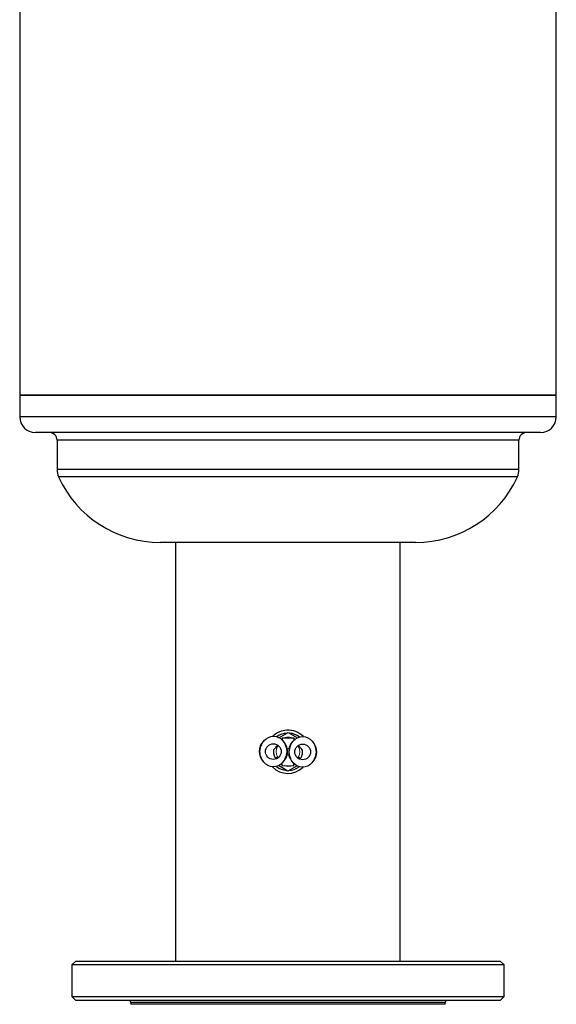
# Model space of a CAD drawing. Units: millimetres. Extents: x -8115 to 24060, y -3973 to 3887.
# Drawn here: x -8023 to -7750, y 2411 to 2912 of the extents above; entities that cross this region are included whole.
import ezdxf

# ---------------------------------------------------------------- set-up
doc = ezdxf.new("R2010")
doc.units = ezdxf.units.MM

msp = doc.modelspace()

# ---------------------------------------------------------------- linework, layer by layer
at = {"color": 7, "linetype": 'Continuous', "lineweight": 25}
for p, q in [((-8023.13, 3156.01), (-8023.13, 2721.39)), ((-7750.13, 2721.39), (-7750.13, 2974.24)), ((-8023.13, 2721.39), (-8023.13, 2710.39)), ((-8023.13, 2721.39), (-7886.63, 2721.39)), ((-7750.13, 2721.39), (-8023.13, 2721.39)), ((-7886.63, 2721.39), (-7750.13, 2721.39)), ((-7750.13, 2710.39), (-7750.13, 2721.39)), ((-7758.13, 2702.39), (-8015.13, 2702.39)), ((-8004.13, 2698.39), (-8004.13, 2683.49)), ((-7769.13, 2683.49), (-7769.13, 2698.39)), ((-7821.63, 2646.39), (-7951.63, 2646.39)), ((-7943.78, 2646.39), (-7943.78, 2433.39)), ((-7829.48, 2433.39), (-7829.48, 2646.39)), ((-7891.21, 2547.06), (-7886.51, 2549.7)), ((-7889.54, 2547.02), (-7889.55, 2545.82)), ((-7889.54, 2547.02), (-7883.54, 2546.95)), ((-7886.51, 2549.7), (-7881.87, 2546.95)), ((-7883.55, 2545.75), (-7883.54, 2546.95)), ((-7891.91, 2542.52), (-7891.57, 2543.06)), ((-7886.75, 2530.07), (-7891.39, 2532.83)), ((-7889.7, 2534.03), (-7889.71, 2532.82)), ((-7889.71, 2532.82), (-7883.71, 2532.75)), ((-7882.04, 2532.71), (-7886.75, 2530.07)), ((-7883.71, 2532.75), (-7883.7, 2533.96)), ((-7994.63, 2433.39), (-7996.63, 2431.39)), ((-7996.63, 2431.39), (-7996.63, 2415.39)), ((-7776.63, 2431.39), (-7996.63, 2431.39)), ((-7994.63, 2433.39), (-7778.63, 2433.39)), ((-7776.63, 2431.39), (-7778.63, 2433.39)), ((-7776.63, 2415.39), (-7776.63, 2431.39)), ((-7996.63, 2415.39), (-7994.63, 2413.39)), ((-7996.63, 2415.39), (-7776.63, 2415.39)), ((-7778.63, 2413.39), (-7776.63, 2415.39)), ((-7778.63, 2413.39), (-7994.63, 2413.39)), ((-7966.63, 2412.39), (-7966.63, 2411.39)), ((-7806.63, 2411.39), (-7966.63, 2411.39)), ((-7806.63, 2411.39), (-7806.63, 2412.39))]:
    msp.add_line(p, q, dxfattribs=at)
at = {"color": 8, "linetype": 'Continuous', "lineweight": 25}
for p, q in [((-7750.13, 2710.39), (-8023.13, 2710.39)), ((-7769.13, 2698.39), (-8004.13, 2698.39)), ((-7769.13, 2683.49), (-8004.13, 2683.49)), ((-7769.92, 2679.8), (-8003.33, 2679.8)), ((-7806.63, 2412.39), (-7966.63, 2412.39))]:
    msp.add_line(p, q, dxfattribs=at)
at = {"color": 144, "linetype": 'Continuous', "lineweight": 18}
for p, q in [((-7886.11, 2541.38), (-7886.96, 2541.39)), ((-7887, 2538.39), (-7886.14, 2538.38)), ((-7881.35, 2537.25), (-7881.68, 2536.72))]:
    msp.add_line(p, q, dxfattribs=at)
at = {"color": 7, "linetype": 'Continuous', "lineweight": 25, "flags": 128}
for points in [[(-7890.05, 2546.28), (-7889.84, 2546.39), (-7889.55, 2546.52)], [(-7883.55, 2546.45), (-7883.26, 2546.31), (-7883.05, 2546.19)], [(-7889.71, 2533.32), (-7890.03, 2533.49), (-7890.21, 2533.58)], [(-7883.2, 2533.5), (-7883.38, 2533.41), (-7883.71, 2533.25)]]:
    msp.add_lwpolyline(points, dxfattribs=at)
at = {"color": 7, "linetype": 'Continuous', "lineweight": 25}
for centre in [(-7894.08, 2539.98), (-7879.18, 2539.8)]:
    msp.add_circle(centre, 4, dxfattribs=at)
for centre, radius, start, end in [((-8015.13, 2710.39), 8, 180, 270), ((-7758.13, 2710.39), 8, 270, 0), ((-8008.13, 2698.39), 4, 0, 90), ((-7765.13, 2698.39), 4, 90, 180), ((-7995.13, 2683.49), 9, 180, 204.2636), ((-7778.13, 2683.49), 9, 335.7364, 0), ((-7951.63, 2703.1), 56.71, 204.2636, 270), ((-7821.63, 2703.1), 56.71, 270, 335.7364), ((-7886.63, 2539.89), 11, 92.8636, 134.1982), ((-7886.63, 2539.89), 11, 44.3934, 92.8636), ((-7894.08, 2539.98), 7.25, 134.0893, 224.2295), ((-7886.63, 2539.89), 7.25, 77.3552, 101.2363), ((-7894.08, 2539.98), 7, 150.1826, 179.2958), ((-7894.08, 2539.98), 7.25, 11.2363, 44.2295), ((-7894.08, 2539.98), 7, 330.1826, 28.1362), ((-7879.18, 2539.8), 7, 150.4554, 208.409), ((-7879.18, 2539.8), 7, 359.2958, 28.409), ((-7894.08, 2539.98), 7, 179.2958, 208.1362), ((-7894.08, 2539.98), 3.34, 285.7592, 309.0702), ((-7894.08, 2539.98), 7.25, 314.0893, 347.3552), ((-7879.18, 2539.8), 3.34, 229.5214, 252.8324), ((-7879.18, 2539.8), 7, 330.4554, 359.2958), ((-7886.63, 2539.89), 11, 224.3971, 314.1945), ((-7886.63, 2539.89), 7.25, 257.3552, 281.2363), ((-7967.63, 2412.39), 1, 0, 90), ((-7805.63, 2412.39), 1, 90, 180)]:
    msp.add_arc(centre, radius, start, end, dxfattribs=at)
at = {"color": 8, "linetype": 'Continuous', "lineweight": 25}
for start, end in [(92.8636, 126.6055), (51.9861, 85.8211), (231.9678, 265.8211), (272.7704, 306.6238)]:
    msp.add_arc((-7886.63, 2539.89), 9.5, start, end, dxfattribs=at)
at = {"color": 144, "linetype": 'Continuous', "lineweight": 18}
for centre, radius, start, end in [((-7886.63, 2539.89), 5.94, 153.3758, 205.2158), ((-7894.08, 2539.98), 3.34, 49.5214, 53.8949), ((-7894.08, 2539.98), 7.25, 347.3552, 11.2363), ((-7879.18, 2539.8), 7.25, 134.3621, 167.3552), ((-7886.63, 2539.89), 5.94, 333.3758, 25.2158), ((-7879.18, 2539.8), 3.34, 124.6966, 129.0702), ((-7879.18, 2539.8), 7.25, 314.3621, 44.5023), ((-7879.18, 2539.8), 7.25, 191.2363, 224.5023)]:
    msp.add_arc(centre, radius, start, end, dxfattribs=at)
at = {"color": 7, "linetype": 'Continuous', "lineweight": 25}
for centre, major_axis in [((-7894.08, 2539.98), (0.11, 7.8)), ((-7879.18, 2539.8), (0.08, 7.8))]:
    msp.add_ellipse(centre, major_axis=major_axis, ratio=0.871795, dxfattribs=at)
for points, knots in [([(-7893.17, 2536.76), (-7893.49, 2537.43), (-7893.7, 2538.13), (-7893.83, 2539.04), (-7893.85, 2539.23), (-7893.87, 2539.51), (-7893.87, 2539.6), (-7893.88, 2539.74), (-7893.88, 2539.79), (-7893.88, 2539.89), (-7893.88, 2539.95), (-7893.87, 2540.05), (-7893.87, 2540.1), (-7893.87, 2540.2), (-7893.87, 2540.24), (-7893.86, 2540.39), (-7893.85, 2540.48), (-7893.83, 2540.76), (-7893.8, 2540.94), (-7893.77, 2541.12)], [0, 0, 0, 0, 0.5, 0.5, 0.625, 0.625, 0.6875, 0.6875, 0.71875, 0.71875, 0.75, 0.75, 0.78125, 0.78125, 0.8125, 0.8125, 0.875, 0.875, 1, 1, 1, 1]), ([(-7892.11, 2542.68), (-7892.42, 2542.46), (-7892.72, 2542.22), (-7893.28, 2541.7), (-7893.53, 2541.42), (-7893.77, 2541.12)], [0, 0, 0, 0, 0.5, 0.5, 1, 1, 1, 1]), ([(-7886.11, 2541.38), (-7886.05, 2541.55), (-7885.95, 2541.89), (-7885.79, 2542.26), (-7885.65, 2542.44), (-7885.62, 2542.48)], [0, 0, 0, 0, 0.439107, 0.877386, 1, 1, 1, 1]), ([(-7881.6, 2542.94), (-7881.55, 2542.86), (-7881.42, 2542.69), (-7881.33, 2542.5), (-7881.28, 2542.39)], [0, 0, 0, 0, 0.451062, 1, 1, 1, 1]), ([(-7879.45, 2540.94), (-7879.68, 2541.25), (-7879.93, 2541.54), (-7880.48, 2542.07), (-7880.77, 2542.32), (-7881.08, 2542.54)], [0, 0, 0, 0, 0.5, 0.5, 1, 1, 1, 1]), ([(-7879.45, 2540.94), (-7879.43, 2540.76), (-7879.41, 2540.58), (-7879.39, 2540.3), (-7879.38, 2540.2), (-7879.38, 2540.06), (-7879.38, 2540.01), (-7879.38, 2539.91), (-7879.38, 2539.86), (-7879.38, 2539.71), (-7879.38, 2539.61), (-7879.39, 2539.42), (-7879.4, 2539.33), (-7879.42, 2539.05), (-7879.45, 2538.87), (-7879.54, 2538.32), (-7879.63, 2537.97), (-7879.85, 2537.27), (-7880, 2536.93), (-7880.16, 2536.6)], [0, 0, 0, 0, 0.125, 0.125, 0.1875, 0.1875, 0.21875, 0.21875, 0.25, 0.25, 0.3125, 0.3125, 0.375, 0.375, 0.5, 0.5, 0.75, 0.75, 1, 1, 1, 1]), ([(-7885.68, 2537.29), (-7885.73, 2537.35), (-7885.86, 2537.54), (-7886.01, 2537.91), (-7886.1, 2538.23), (-7886.14, 2538.38)], [0, 0, 0, 0, 0.190485, 0.594973, 1, 1, 1, 1])]:
    msp.add_open_spline(points, degree=3, knots=knots, dxfattribs=at)
at = {"color": 144, "linetype": 'Continuous', "lineweight": 18}
for points in [[(-7886.25, 2541.38), (-7886.2, 2541.38), (-7886.15, 2541.38), (-7886.11, 2541.38)], [(-7886.14, 2538.38), (-7886.19, 2538.38), (-7886.24, 2538.38), (-7886.29, 2538.38)]]:
    msp.add_open_spline(points, degree=3, dxfattribs=at)
msp.add_open_spline([(-7891.65, 2536.84), (-7891.71, 2536.91), (-7891.83, 2537.08), (-7891.92, 2537.28), (-7891.97, 2537.38)], degree=3, knots=[0, 0, 0, 0, 0.447272, 1, 1, 1, 1], dxfattribs=at)

doc.saveas('drawing.dxf')
